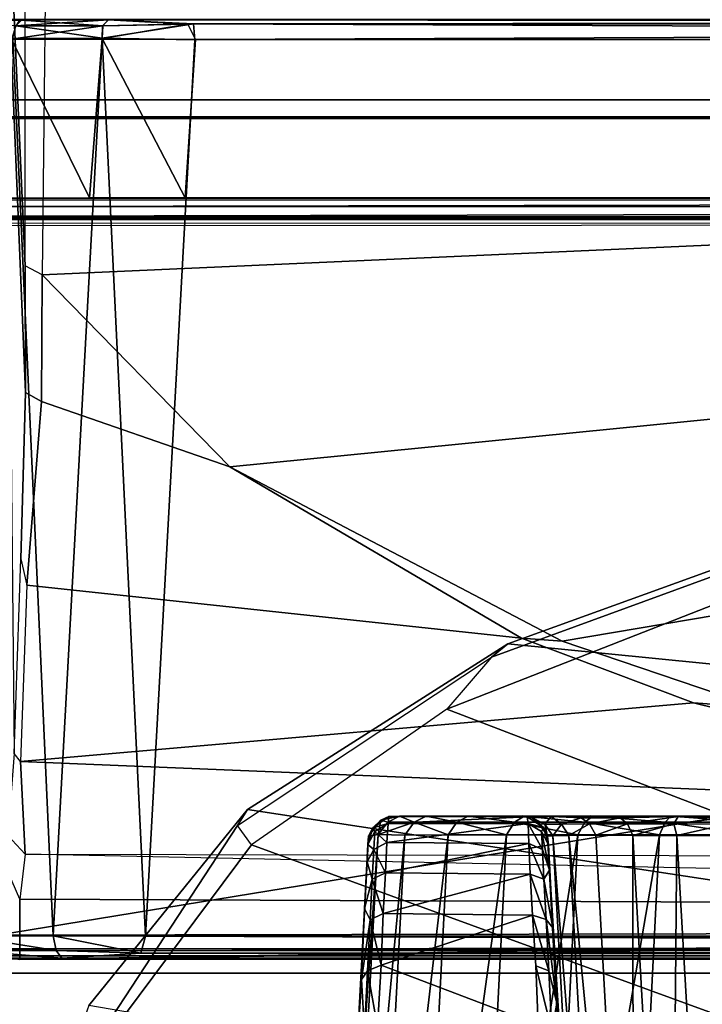
# Model space of a CAD drawing. Units: inches. Extents: x -2 to 204, y -6 to 138.
# Drawn here: x 20 to 20, y 136 to 137 of the extents above; entities that cross this region are included whole.
import ezdxf

# ---------------------------------------------------------------- set-up
doc = ezdxf.new("R2010")
doc.units = ezdxf.units.IN
doc.header["$MEASUREMENT"] = 0
for name, color, linetype in [('DISPLAY-CLIP', 5, 'Continuous'), ('DISPLAY-OTHER', 7, 'Continuous'), ('DISPLAY-WHITEBOARD', 7, 'Continuous')]:
    doc.layers.add(name, color=color, linetype=linetype)
doc.styles.get("Standard").update_dxf_attribs({"font": 'arial.ttf'})

# ---------------------------------------------------------------- blocks, each defined once
blk = doc.blocks.new('gexlb_w2_0t')
at = {"layer": 'DISPLAY-CLIP'}
for points in [[(1.97204, -1.24037, 76.70977), (2.10641, -1.17412, 76.72907), (0.78386, -0.57921, 77.14431), (0.51826, -0.6832, 77.13167)], [(1.97204, -1.24037, 76.70977), (0.51826, -0.6832, 77.13167), (0.38892, -0.77292, 77.11929), (1.89248, -1.32213, 76.68601)], [(0.38892, -0.77292, 77.11929), (0.27688, -0.92329, 77.09587), (0.25617, -1.02565, 77.0774), (1.89248, -1.32213, 76.68601)], [(0.25617, -1.02565, 77.0774), (0.25339, -1.09299, 77.06492), (0.25019, -1.39526, 77.01162), (1.89248, -1.32213, 76.68601)], [(0.23891, -1.38945, 77.00171), (0.23892, -1.09108, 77.05421), (0.23385, -1.07373, 76.96067), (0.22841, -1.14996, 76.84312)], [(0.23892, -1.09108, 77.05421), (0.25339, -1.09299, 77.06492), (0.25019, -1.39526, 77.01162), (0.23891, -1.38945, 77.00171)], [(0.23907, -1.47328, 76.96996), (0.23891, -1.38945, 77.00171), (0.22841, -1.14996, 76.84312), (0.22608, -1.15851, 76.79716)], [(0.23155, -1.71259, 76.80703), (0.23598, -1.58356, 76.91107), (0.23907, -1.47328, 76.96996), (0.22608, -1.15851, 76.79716)], [(0.29422, -1.22634, 32.06635), (0.23649, -1.22657, 29.01311), (0.18415, -1.22657, 29.04087), (0.23517, -1.22656, 32.04912)], [(0.19601, -1.22603, 73.3091), (5.15399, -1.22603, 73.3091), (5.15332, -1.2794, 73.30654), (0.19668, -1.2794, 73.30654)], [(0.23263, -1.23039, 32.05685), (0.29025, -1.23039, 32.07432), (0.29422, -1.22634, 32.06635)], [(0.23517, -1.22656, 32.04912), (0.23263, -1.23039, 32.05685), (0.29422, -1.22634, 32.06635)], [(0.29422, -1.22634, 32.06635), (0.34665, -1.22923, 32.07888), (0.2939, -1.22636, 28.99669), (0.23649, -1.22657, 29.01311)], [(0.2939, -1.22636, 28.99669), (0.29045, -1.23039, 28.98842), (0.23649, -1.22657, 29.01311)], [(0.29422, -1.22634, 32.06635), (0.29025, -1.23039, 32.07432), (0.34665, -1.22923, 32.07888)], [(0.29045, -1.23039, 28.98842), (0.2939, -1.22636, 28.99669), (0.35046, -1.22909, 28.98368)], [(2.83359, -1.22632, 32.0659), (2.83634, -1.2264, 28.99616), (0.2939, -1.22636, 28.99669), (0.34665, -1.22923, 32.07888)], [(2.88983, -1.22634, 28.99643), (0.35046, -1.22909, 28.98368), (0.2939, -1.22636, 28.99669)], [(0.29422, -1.22634, 32.06635), (2.83359, -1.22909, 32.0791), (2.89033, -1.22632, 32.06589)], [(0.29422, -1.22634, 32.06635), (0.34665, -1.22923, 32.07888), (2.83359, -1.22909, 32.0791)], [(2.88983, -1.22634, 28.99643), (2.8374, -1.22923, 28.9839), (0.35046, -1.22909, 28.98368)], [(0.23282, -1.23039, 29.00585), (0.18415, -1.22657, 29.04087), (0.23649, -1.22657, 29.01311)], [(0.22983, -1.23912, 32.06294), (0.29025, -1.23039, 32.07432), (0.23263, -1.23039, 32.05685)], [(0.28991, -1.2388, 32.08083), (0.29025, -1.23039, 32.07432), (0.22983, -1.23912, 32.06294)], [(0.28993, -1.2386, 28.98197), (0.23083, -1.23864, 28.99973), (0.23282, -1.23039, 29.00585)], [(0.23649, -1.22657, 29.01311), (0.29045, -1.23039, 28.98842), (0.23282, -1.23039, 29.00585)], [(0.29045, -1.23039, 28.98842), (0.28993, -1.2386, 28.98197), (0.23282, -1.23039, 29.00585)], [(0.28991, -1.2388, 32.08083), (0.35186, -1.23946, 32.08696), (0.34665, -1.22923, 32.07888)], [(0.34665, -1.22923, 32.07888), (0.29025, -1.23039, 32.07432), (0.28991, -1.2388, 32.08083)], [(0.35046, -1.22909, 28.98368), (0.35136, -1.23971, 28.9758), (0.28993, -1.2386, 28.98197)], [(0.29045, -1.23039, 28.98842), (0.35046, -1.22909, 28.98368), (0.28993, -1.2386, 28.98197)], [(0.35186, -1.23946, 32.08696), (2.83359, -1.22909, 32.0791), (0.34665, -1.22923, 32.07888)], [(2.83397, -1.23943, 28.97591), (0.35046, -1.22909, 28.98368), (2.8374, -1.22923, 28.9839)], [(0.35136, -1.23971, 28.9758), (0.35046, -1.22909, 28.98368), (2.83397, -1.23943, 28.97591)], [(2.83386, -1.23939, 32.08678), (2.83359, -1.22909, 32.0791), (0.35186, -1.23946, 32.08696)], [(0.25754, -1.8334, 28.95099), (0.19855, -1.83339, 28.96901), (0.23083, -1.23864, 28.99973)], [(0.22983, -1.23912, 32.06294), (0.21564, -1.34456, 32.0654), (0.28143, -1.34435, 32.08659)], [(0.21564, -1.34456, 32.0654), (0.22983, -1.23912, 32.06294), (0.35186, -1.23946, 32.08696), (0.34495, -1.34435, 32.09299)], [(0.28143, -1.34435, 32.08659), (0.28991, -1.2388, 32.08083), (0.22983, -1.23912, 32.06294)], [(0.28993, -1.2386, 28.98197), (0.25754, -1.8334, 28.95099), (0.23083, -1.23864, 28.99973)], [(0.28993, -1.2386, 28.98197), (0.31856, -1.83347, 28.9449), (0.25754, -1.8334, 28.95099)], [(0.28143, -1.34435, 32.08659), (0.34495, -1.34435, 32.09299), (0.28991, -1.2388, 32.08083)], [(0.35186, -1.23946, 32.08696), (0.28991, -1.2388, 32.08083), (0.34495, -1.34435, 32.09299)], [(0.28993, -1.2386, 28.98197), (0.35136, -1.23971, 28.9758), (0.31856, -1.83347, 28.9449)], [(0.35136, -1.23971, 28.9758), (2.83397, -1.23943, 28.97591), (2.86306, -1.83315, 28.94478), (0.31856, -1.83347, 28.9449)], [(0.35186, -1.23946, 32.08696), (0.34495, -1.34435, 32.09299), (2.83909, -1.34435, 32.09299), (2.83386, -1.23939, 32.08678)], [(0.20709, -1.29065, 73.31234), (0.19668, -1.2794, 73.30654), (5.15332, -1.2794, 73.30654), (5.14274, -1.29066, 73.31222)], [(5.14274, -1.29066, 73.31222), (5.14359, -1.29183, 73.44047), (0.2063, -1.29179, 73.44041), (0.20709, -1.29065, 73.31234)], [(0.21082, -1.35859, 73.45834), (0.2063, -1.29179, 73.44041), (5.14359, -1.29183, 73.44047), (5.13917, -1.35873, 73.45834)], [(1.86949, -1.37442, 76.67149), (1.89248, -1.32213, 76.68601), (0.25019, -1.39526, 77.01162), (0.3746, -1.52251, 76.95892)], [(0.21564, -1.34456, 32.0654), (0.21707, -1.34453, 29.15643), (3.12604, -1.34456, 29.15501), (3.15362, -1.34435, 31.77846)], [(0.28143, -1.34435, 32.08659), (0.21564, -1.34456, 32.0654), (3.15362, -1.34435, 31.77846), (0.34495, -1.34435, 32.09299)], [(3.12604, -1.34456, 29.15501), (0.21707, -1.34453, 29.15643), (0.22055, -1.34584, 29.15238)], [(0.22055, -1.35009, 29.14603), (3.12199, -1.35032, 29.14579), (3.12604, -1.34456, 29.15501)], [(3.12604, -1.34456, 29.15501), (0.22055, -1.34584, 29.15238), (0.22055, -1.35009, 29.14603)], [(0.22055, -1.35009, 29.14603), (0.22055, -1.3564, 29.1418), (3.12199, -1.35032, 29.14579)], [(0.22055, -1.3564, 29.1418), (3.12015, -1.35906, 29.14071), (3.12199, -1.35032, 29.14579)], [(2.83909, -1.34435, 32.09299), (2.83909, -1.34435, 32.09299), (0.34495, -1.34435, 32.09299), (3.15362, -1.34435, 31.77846)], [(3.12015, -1.35906, 29.14071), (0.22055, -1.3564, 29.1418), (0.22028, -1.83294, 29.13976)], [(0.206, -1.358, 75.813), (5.14406, -1.35797, 75.81294), (5.17284, -1.35791, 75.98012), (0.17399, -1.35716, 75.98301)], [(0.17585, -1.36132, 76.1466), (0.17399, -1.35716, 75.98301), (5.17284, -1.35791, 75.98012), (5.15617, -1.35993, 76.1466)], [(0.19377, -1.36268, 76.14491), (5.15617, -1.35993, 76.1466), (5.15105, -1.84265, 76.1466), (0.19909, -1.84316, 76.1466)], [(0.206, -1.358, 75.813), (0.21082, -1.35859, 73.45834), (5.13917, -1.35873, 73.45834), (5.14406, -1.35797, 75.81294)], [(3.12015, -1.35906, 29.14071), (0.22028, -1.83294, 29.13976), (3.15567, -1.82727, 29.14022)], [(1.86949, -1.37442, 76.67149), (0.3746, -1.52251, 76.95892), (0.59472, -1.63818, 76.88584), (1.84651, -1.42672, 76.65697)], [(0.25019, -1.39526, 77.01162), (0.23891, -1.38945, 77.00171), (0.23907, -1.47328, 76.96996), (0.24974, -1.47931, 76.97891)], [(0.3746, -1.52251, 76.95892), (0.25019, -1.39526, 77.01162), (0.25019, -1.39526, 77.01162), (0.24974, -1.47931, 76.97891)], [(1.87143, -1.50402, 76.63001), (1.84651, -1.42672, 76.65697), (0.59472, -1.63818, 76.88584), (0.72434, -1.68198, 76.84788)], [(0.24974, -1.47931, 76.97891), (0.23907, -1.47328, 76.96996), (0.23598, -1.58356, 76.91107), (0.23992, -1.60104, 76.91189)], [(0.3746, -1.52251, 76.95892), (0.24974, -1.47931, 76.97891), (0.23992, -1.60104, 76.91189), (0.56772, -1.63615, 76.89045)], [(0.56772, -1.63615, 76.89045), (0.59472, -1.63818, 76.88584), (0.3746, -1.52251, 76.95892)], [(0.78183, -1.56327, 77.13789), (0.78211, -1.55902, 77.06647), (0.55869, -1.63988, 77.05771), (0.54788, -1.64871, 77.12645)], [(0.78211, -1.55902, 77.06647), (1.08231, -1.60782, 77.0147), (1.05016, -1.68856, 76.97849), (0.55869, -1.63988, 77.05771)], [(0.78386, -1.57921, 77.14431), (0.78183, -1.56327, 77.13789), (0.54788, -1.64871, 77.12645), (0.51826, -1.6832, 77.13167)], [(0.23598, -1.58356, 76.91107), (0.23992, -1.60104, 76.91189), (0.23578, -1.71775, 76.81211), (0.23155, -1.71259, 76.80703)], [(1.97204, -2.24037, 76.70977), (2.10641, -2.17412, 76.72907), (0.78386, -1.57921, 77.14431), (0.51826, -1.6832, 77.13167)], [(0.68176, -1.679, 76.85538), (0.56772, -1.63615, 76.89045), (0.23992, -1.60104, 76.91189), (0.23578, -1.71775, 76.81211)], [(0.68176, -1.679, 76.85538), (0.72434, -1.68198, 76.84788), (0.59472, -1.63818, 76.88584), (0.56772, -1.63615, 76.89045)], [(0.37951, -1.76022, 77.11135), (0.54788, -1.64871, 77.12645), (0.55869, -1.63988, 77.05771), (0.3862, -1.74952, 77.04349)], [(0.3862, -1.74952, 77.04349), (0.55869, -1.63988, 77.05771), (1.05016, -1.68856, 76.97849), (1.05085, -1.85076, 76.90576)], [(0.54788, -1.64871, 77.12645), (0.51826, -1.6832, 77.13167), (0.38892, -1.77292, 77.11929), (0.37951, -1.76022, 77.11135)], [(0.95955, -1.74732, 76.77751), (0.95955, -1.74732, 76.77751), (0.68176, -1.679, 76.85538), (0.23578, -1.71775, 76.81211)], [(1.97204, -2.24037, 76.70977), (0.51826, -1.6832, 77.13167), (0.38892, -1.77292, 77.11929), (1.89248, -2.32213, 76.68601)], [(0.68176, -1.679, 76.85538), (0.95955, -1.74732, 76.77751), (0.99436, -1.73598, 76.77717), (0.72434, -1.68198, 76.84788)], [(0.23578, -1.71775, 76.81211), (0.23155, -1.71259, 76.80703), (0.22746, -1.76683, 76.71971), (0.23902, -1.7793, 76.72009)], [(0.95955, -1.74732, 76.77751), (0.23578, -1.71775, 76.81211), (0.23902, -1.7793, 76.72009), (1.19917, -1.78118, 76.71564)], [(0.37951, -1.76022, 77.11135), (0.3862, -1.74952, 77.04349), (0.28107, -1.87956, 77.02392), (0.25674, -1.94742, 77.0814)], [(0.3862, -1.74952, 77.04349), (1.05085, -1.85076, 76.90576), (1.05469, -2.01226, 76.84255), (0.28107, -1.87956, 77.02392)], [(0.47995, -1.75433, 30.70652), (0.47463, -1.75679, 29.71609), (0.46933, -1.76182, 30.71354)], [(0.47932, -1.75879, 30.77216), (0.47995, -1.75433, 30.70652), (0.46933, -1.76182, 30.71354)], [(0.48686, -1.75397, 29.66403), (0.47463, -1.75679, 29.71609), (0.47995, -1.75433, 30.70652)], [(0.48686, -1.75397, 29.66403), (0.47912, -1.75802, 29.65971), (0.47463, -1.75679, 29.71609)], [(0.47912, -1.75802, 29.65971), (0.48686, -1.75397, 29.66403), (0.49659, -1.75802, 29.60208)], [(0.47995, -1.75433, 30.70652), (0.47932, -1.75879, 30.77216), (0.57144, -1.75446, 30.71069)], [(0.57144, -1.75446, 30.71069), (0.47932, -1.75879, 30.77216), (0.5722, -1.75899, 30.77402)], [(0.48686, -1.75397, 29.66403), (0.47995, -1.75433, 30.70652), (0.56838, -1.7538, 29.6897)], [(0.57144, -1.75446, 30.71069), (0.56838, -1.7538, 29.6897), (0.47995, -1.75433, 30.70652)], [(0.56838, -1.7538, 29.6897), (0.58738, -1.75436, 29.64135), (0.48686, -1.75397, 29.66403)], [(0.58738, -1.75436, 29.64135), (0.50458, -1.75407, 29.60455), (0.48686, -1.75397, 29.66403)], [(0.48686, -1.75397, 29.66403), (0.50458, -1.75407, 29.60455), (0.49659, -1.75802, 29.60208)], [(0.49659, -1.75802, 29.60208), (0.50458, -1.75407, 29.60455), (0.52497, -1.75802, 29.54896)], [(0.58738, -1.75436, 29.64135), (0.61318, -1.75379, 29.58607), (0.50458, -1.75407, 29.60455)], [(0.53232, -1.75407, 29.55295), (0.50458, -1.75407, 29.60455), (0.61318, -1.75379, 29.58607)], [(0.53232, -1.75407, 29.55295), (0.52497, -1.75802, 29.54896), (0.50458, -1.75407, 29.60455)], [(0.52497, -1.75802, 29.54896), (0.53232, -1.75407, 29.55295), (0.56318, -1.75802, 29.50241)], [(0.61318, -1.75379, 29.58607), (0.56962, -1.75407, 29.50776), (0.53232, -1.75407, 29.55295)], [(0.56962, -1.75407, 29.50776), (0.56318, -1.75802, 29.50241), (0.53232, -1.75407, 29.55295)], [(0.56962, -1.75407, 29.50776), (0.60976, -1.75802, 29.46422), (0.56318, -1.75802, 29.50241)], [(0.58738, -1.75436, 29.64135), (0.56838, -1.7538, 29.6897), (0.57477, -1.75524, 29.69534)], [(0.57144, -1.75446, 30.71069), (0.57477, -1.75524, 29.69534), (0.56838, -1.7538, 29.6897)], [(0.56962, -1.75407, 29.50776), (0.61318, -1.75379, 29.58607), (0.67152, -1.75426, 29.54111)], [(0.67152, -1.75426, 29.54111), (0.61502, -1.75407, 29.47073), (0.56962, -1.75407, 29.50776)], [(0.60976, -1.75802, 29.46422), (0.56962, -1.75407, 29.50776), (0.61502, -1.75407, 29.47073)], [(0.57477, -1.75524, 29.69534), (0.57144, -1.75446, 30.71069), (0.58237, -1.7616, 30.70811)], [(0.57144, -1.75446, 30.71069), (0.5722, -1.75899, 30.77402), (0.58237, -1.7616, 30.70811)], [(0.58325, -1.75937, 29.68498), (0.58738, -1.75436, 29.64135), (0.57477, -1.75524, 29.69534)], [(0.59429, -1.75927, 29.64642), (0.58738, -1.75436, 29.64135), (0.58325, -1.75937, 29.68498)], [(0.60726, -1.75508, 29.60721), (0.61318, -1.75379, 29.58607), (0.58738, -1.75436, 29.64135)], [(0.58738, -1.75436, 29.64135), (0.59429, -1.75927, 29.64642), (0.60726, -1.75508, 29.60721)], [(0.61318, -1.75379, 29.58607), (0.60726, -1.75508, 29.60721), (0.63323, -1.75507, 29.57493)], [(0.60976, -1.75802, 29.46422), (0.61502, -1.75407, 29.47073), (0.6629, -1.75802, 29.43587)], [(0.67152, -1.75426, 29.54111), (0.61318, -1.75379, 29.58607), (0.63323, -1.75507, 29.57493)], [(0.66678, -1.75407, 29.44329), (0.61502, -1.75407, 29.47073), (0.67152, -1.75426, 29.54111)], [(0.66678, -1.75407, 29.44329), (0.6629, -1.75802, 29.43587), (0.61502, -1.75407, 29.47073)], [(0.67152, -1.75426, 29.54111), (0.63323, -1.75507, 29.57493), (0.63791, -1.75919, 29.57953)], [(0.63791, -1.75919, 29.57953), (0.66877, -1.75921, 29.55388), (0.67152, -1.75426, 29.54111)], [(0.6629, -1.75802, 29.43587), (0.66678, -1.75407, 29.44329), (0.72055, -1.75802, 29.41845)], [(0.74752, -1.75381, 29.50774), (0.72419, -1.75399, 29.4265), (0.66678, -1.75407, 29.44329)], [(0.74752, -1.75381, 29.50774), (0.66678, -1.75407, 29.44329), (0.67152, -1.75426, 29.54111)], [(0.66678, -1.75407, 29.44329), (0.72419, -1.75399, 29.4265), (0.72055, -1.75802, 29.41845)], [(0.70158, -1.75511, 29.52882), (0.67152, -1.75426, 29.54111), (0.66877, -1.75921, 29.55388)], [(0.74752, -1.75381, 29.50774), (0.67152, -1.75426, 29.54111), (0.70158, -1.75511, 29.52882)], [(0.38892, -1.77292, 77.11929), (0.37951, -1.76022, 77.11135), (0.25674, -1.94742, 77.0814), (0.27688, -1.92329, 77.09587)], [(0.46645, -1.7672, 29.72204), (0.46933, -1.76182, 30.71354), (0.47463, -1.75679, 29.71609)], [(0.47463, -1.75679, 29.71609), (0.47272, -1.76627, 29.6592), (0.46645, -1.7672, 29.72204)], [(0.46933, -1.76182, 30.71354), (0.47057, -1.7643, 30.76891), (0.47932, -1.75879, 30.77216)], [(0.47932, -1.75879, 30.77216), (0.47057, -1.7643, 30.76891), (0.47855, -1.77149, 30.83383)], [(0.47272, -1.76627, 29.6592), (0.47463, -1.75679, 29.71609), (0.47912, -1.75802, 29.65971)], [(0.47272, -1.76627, 29.6592), (0.47912, -1.75802, 29.65971), (0.49659, -1.75802, 29.60208)], [(0.49659, -1.75802, 29.60208), (0.49035, -1.7666, 29.60035), (0.47272, -1.76627, 29.6592)], [(0.47932, -1.75879, 30.77216), (0.47855, -1.77149, 30.83383), (0.5722, -1.75899, 30.77402)], [(0.5722, -1.75899, 30.77402), (0.47855, -1.77149, 30.83383), (0.57254, -1.77206, 30.83639)], [(0.49035, -1.7666, 29.60035), (0.49659, -1.75802, 29.60208), (0.51906, -1.76633, 29.54635)], [(0.49659, -1.75802, 29.60208), (0.52497, -1.75802, 29.54896), (0.51906, -1.76633, 29.54635)], [(0.55781, -1.76633, 29.49878), (0.51906, -1.76633, 29.54635), (0.52497, -1.75802, 29.54896)], [(0.52497, -1.75802, 29.54896), (0.56318, -1.75802, 29.50241), (0.55781, -1.76633, 29.49878)], [(0.6051, -1.76635, 29.45968), (0.55781, -1.76633, 29.49878), (0.56318, -1.75802, 29.50241)], [(0.56318, -1.75802, 29.50241), (0.60976, -1.75802, 29.46422), (0.6051, -1.76635, 29.45968)], [(0.5816, -1.77612, 30.82845), (0.58098, -1.76425, 30.76872), (0.5722, -1.75899, 30.77402)], [(0.5816, -1.77612, 30.82845), (0.5722, -1.75899, 30.77402), (0.57254, -1.77206, 30.83639)], [(0.58098, -1.76425, 30.76872), (0.58237, -1.7616, 30.70811), (0.5722, -1.75899, 30.77402)], [(0.57477, -1.75524, 29.69534), (0.58237, -1.7616, 30.70811), (0.57971, -1.7592, 29.72177)], [(0.57971, -1.7592, 29.72177), (0.58325, -1.75937, 29.68498), (0.57477, -1.75524, 29.69534)], [(0.58503, -1.76729, 29.72169), (0.57971, -1.7592, 29.72177), (0.58237, -1.7616, 30.70811)], [(0.58325, -1.75937, 29.68498), (0.57971, -1.7592, 29.72177), (0.58503, -1.76729, 29.72169)], [(0.58325, -1.75937, 29.68498), (0.58842, -1.76705, 29.68446), (0.59429, -1.75927, 29.64642)], [(0.58842, -1.76705, 29.68446), (0.58325, -1.75937, 29.68498), (0.58503, -1.76729, 29.72169)], [(0.58842, -1.76705, 29.68446), (0.59907, -1.76687, 29.64802), (0.59429, -1.75927, 29.64642)], [(0.59429, -1.75927, 29.64642), (0.61275, -1.75921, 29.6108), (0.60726, -1.75508, 29.60721)], [(0.59429, -1.75927, 29.64642), (0.59907, -1.76687, 29.64802), (0.61275, -1.75921, 29.6108)], [(0.61692, -1.76668, 29.6136), (0.61275, -1.75921, 29.6108), (0.59907, -1.76687, 29.64802)], [(0.65909, -1.76638, 29.43054), (0.6051, -1.76635, 29.45968), (0.60976, -1.75802, 29.46422)], [(0.63323, -1.75507, 29.57493), (0.60726, -1.75508, 29.60721), (0.61275, -1.75921, 29.6108)], [(0.60976, -1.75802, 29.46422), (0.6629, -1.75802, 29.43587), (0.65909, -1.76638, 29.43054)], [(0.61275, -1.75921, 29.6108), (0.63791, -1.75919, 29.57953), (0.63323, -1.75507, 29.57493)], [(0.61275, -1.75921, 29.6108), (0.61692, -1.76668, 29.6136), (0.63791, -1.75919, 29.57953)], [(0.64141, -1.76687, 29.58331), (0.63791, -1.75919, 29.57953), (0.61692, -1.76668, 29.6136)], [(0.64141, -1.76687, 29.58331), (0.66877, -1.75921, 29.55388), (0.63791, -1.75919, 29.57953)], [(0.66877, -1.75921, 29.55388), (0.64141, -1.76687, 29.58331), (0.67062, -1.7669, 29.55877)], [(0.6629, -1.75802, 29.43587), (0.71885, -1.76648, 29.41215), (0.65909, -1.76638, 29.43054)], [(0.6629, -1.75802, 29.43587), (0.72055, -1.75802, 29.41845), (0.71885, -1.76648, 29.41215)], [(0.66877, -1.75921, 29.55388), (0.7041, -1.75927, 29.53486), (0.70158, -1.75511, 29.52882)], [(0.66877, -1.75921, 29.55388), (0.67062, -1.7669, 29.55877), (0.7041, -1.75927, 29.53486)], [(0.70393, -1.76705, 29.54039), (0.7041, -1.75927, 29.53486), (0.67062, -1.7669, 29.55877)], [(0.22746, -1.76683, 76.71971), (0.23902, -1.7793, 76.72009), (0.23541, -1.80893, 76.60388), (0.22526, -1.78571, 76.67548)], [(0.44226, -2.21281, 29.69559), (0.47272, -1.76627, 29.6592), (0.44852, -2.21248, 29.63344)], [(0.46645, -1.7672, 29.72204), (0.47272, -1.76627, 29.6592), (0.44226, -2.21281, 29.69559)], [(0.45679, -1.94757, 31.07031), (0.46645, -1.7672, 29.72204), (0.44226, -2.21281, 29.69559)], [(0.47272, -1.76627, 29.6592), (0.49035, -1.7666, 29.60035), (0.44852, -2.21248, 29.63344)], [(0.46689, -2.21292, 29.57379), (0.44852, -2.21248, 29.63344), (0.49035, -1.7666, 29.60035)], [(0.45679, -1.94757, 31.07031), (0.45922, -1.90132, 31.02988), (0.46645, -1.7672, 29.72204)], [(0.46645, -1.7672, 29.72204), (0.45922, -1.90132, 31.02988), (0.46591, -1.77276, 30.76799)], [(0.46591, -1.77276, 30.76799), (0.46933, -1.76182, 30.71354), (0.46645, -1.7672, 29.72204)], [(0.46591, -1.77276, 30.76799), (0.47057, -1.7643, 30.76891), (0.46933, -1.76182, 30.71354)], [(0.46995, -1.77619, 30.82863), (0.47057, -1.7643, 30.76891), (0.46591, -1.77276, 30.76799)], [(0.49035, -1.7666, 29.60035), (0.51906, -1.76633, 29.54635), (0.46689, -2.21292, 29.57379)], [(0.51906, -1.76633, 29.54635), (0.49602, -2.2131, 29.52005), (0.46689, -2.21292, 29.57379)], [(0.47855, -1.77149, 30.83383), (0.47057, -1.7643, 30.76891), (0.46995, -1.77619, 30.82863)], [(0.49602, -2.2131, 29.52005), (0.55781, -1.76633, 29.49878), (0.5351, -2.21317, 29.47286)], [(0.49602, -2.2131, 29.52005), (0.51906, -1.76633, 29.54635), (0.55781, -1.76633, 29.49878)], [(0.6051, -1.76635, 29.45968), (0.5351, -2.21317, 29.47286), (0.55781, -1.76633, 29.49878)], [(0.5351, -2.21317, 29.47286), (0.6051, -1.76635, 29.45968), (0.58255, -2.21315, 29.43418)], [(0.58237, -1.7616, 30.70811), (0.58098, -1.76425, 30.76872), (0.58568, -1.77292, 30.76796)], [(0.5816, -1.77612, 30.82845), (0.58629, -1.7898, 30.85018), (0.58098, -1.76425, 30.76872)], [(0.58629, -1.7898, 30.85018), (0.58568, -1.77292, 30.76796), (0.58098, -1.76425, 30.76872)], [(0.58237, -1.7616, 30.70811), (0.58568, -1.77292, 30.76796), (0.58503, -1.76729, 29.72169)], [(0.6051, -1.76635, 29.45968), (0.65909, -1.76638, 29.43054), (0.58255, -2.21315, 29.43418)], [(0.63667, -2.21307, 29.40539), (0.58255, -2.21315, 29.43418), (0.65909, -1.76638, 29.43054)], [(0.58842, -1.76705, 29.68446), (0.58503, -1.76729, 29.72169), (0.61313, -2.21379, 29.70822)], [(0.59106, -1.87784, 31.006), (0.60922, -2.21247, 29.74723), (0.58503, -1.76729, 29.72169)], [(0.59106, -1.87784, 31.006), (0.58503, -1.76729, 29.72169), (0.58568, -1.77292, 30.76796)], [(0.58503, -1.76729, 29.72169), (0.60922, -2.21247, 29.74723), (0.61313, -2.21379, 29.70822)], [(0.59907, -1.76687, 29.64802), (0.58842, -1.76705, 29.68446), (0.62394, -2.2137, 29.67131)], [(0.58842, -1.76705, 29.68446), (0.61313, -2.21379, 29.70822), (0.62394, -2.2137, 29.67131)], [(0.64204, -2.21348, 29.63662), (0.61692, -1.76668, 29.6136), (0.59907, -1.76687, 29.64802)], [(0.59907, -1.76687, 29.64802), (0.62394, -2.2137, 29.67131), (0.64204, -2.21348, 29.63662)], [(0.61692, -1.76668, 29.6136), (0.64204, -2.21348, 29.63662), (0.64141, -1.76687, 29.58331)], [(0.65909, -1.76638, 29.43054), (0.71885, -1.76648, 29.41215), (0.63667, -2.21307, 29.40539)], [(0.71885, -1.76648, 29.41215), (0.69595, -2.21316, 29.38737), (0.63667, -2.21307, 29.40539)], [(0.66678, -2.2137, 29.60651), (0.64141, -1.76687, 29.58331), (0.64204, -2.21348, 29.63662)], [(0.64141, -1.76687, 29.58331), (0.66678, -2.2137, 29.60651), (0.67062, -1.7669, 29.55877)], [(0.66678, -2.2137, 29.60651), (0.69649, -2.21372, 29.58209), (0.67062, -1.7669, 29.55877)], [(0.70393, -1.76705, 29.54039), (0.67062, -1.7669, 29.55877), (0.69649, -2.21372, 29.58209)], [(0.38892, -1.77292, 77.11929), (0.27688, -1.92329, 77.09587), (0.25617, -2.02565, 77.0774), (1.89248, -2.32213, 76.68601)], [(0.45922, -1.90132, 31.02988), (0.46381, -1.81526, 30.91086), (0.46591, -1.77276, 30.76799)], [(0.46547, -1.78422, 30.82737), (0.46591, -1.77276, 30.76799), (0.46381, -1.81526, 30.91086)], [(0.46547, -1.78422, 30.82737), (0.46995, -1.77619, 30.82863), (0.46591, -1.77276, 30.76799)], [(0.46995, -1.77619, 30.82863), (0.47757, -1.79152, 30.8915), (0.47855, -1.77149, 30.83383)], [(0.47855, -1.77149, 30.83383), (0.47757, -1.79152, 30.8915), (0.57254, -1.77206, 30.83639)], [(0.47757, -1.79152, 30.8915), (0.5736, -1.79246, 30.89403), (0.57254, -1.77206, 30.83639)], [(0.57254, -1.77206, 30.83639), (0.5736, -1.79246, 30.89403), (0.58263, -1.79568, 30.88611)], [(0.58263, -1.79568, 30.88611), (0.5816, -1.77612, 30.82845), (0.57254, -1.77206, 30.83639)], [(0.59106, -1.87784, 31.006), (0.58568, -1.77292, 30.76796), (0.58849, -1.82806, 30.93323)], [(0.58849, -1.82806, 30.93323), (0.58568, -1.77292, 30.76796), (0.58629, -1.7898, 30.85018)], [(2.14643, -1.81694, 76.51242), (1.6668, -1.80893, 76.60388), (0.23902, -1.7793, 76.72009), (0.23541, -1.80893, 76.60388)], [(1.19917, -1.78118, 76.71564), (1.43298, -1.79505, 76.65976), (1.6668, -1.80893, 76.60388), (0.23902, -1.7793, 76.72009)], [(0.46892, -1.79578, 30.88628), (0.46995, -1.77619, 30.82863), (0.46547, -1.78422, 30.82737)], [(0.46892, -1.79578, 30.88628), (0.47757, -1.79152, 30.8915), (0.46995, -1.77619, 30.82863)], [(0.58263, -1.79568, 30.88611), (0.58629, -1.7898, 30.85018), (0.5816, -1.77612, 30.82845)], [(0.23541, -1.80893, 76.60388), (0.22526, -1.78571, 76.67548), (0.19895, -1.84265, 76.1466), (0.23541, -1.84894, 76.1466)], [(0.46547, -1.78422, 30.82737), (0.46381, -1.81526, 30.91086), (0.46892, -1.79578, 30.88628)], [(0.46892, -1.79578, 30.88628), (0.47619, -1.81843, 30.9453), (0.47757, -1.79152, 30.8915)], [(0.47757, -1.79152, 30.8915), (0.47619, -1.81843, 30.9453), (0.5736, -1.79246, 30.89403)], [(0.47619, -1.81843, 30.9453), (0.57513, -1.81973, 30.94771), (0.5736, -1.79246, 30.89403)], [(0.58404, -1.8226, 30.94071), (0.58263, -1.79568, 30.88611), (0.5736, -1.79246, 30.89403)], [(0.5736, -1.79246, 30.89403), (0.57513, -1.81973, 30.94771), (0.58404, -1.8226, 30.94071)], [(0.58263, -1.79568, 30.88611), (0.58849, -1.82806, 30.93323), (0.58629, -1.7898, 30.85018)], [(0.46892, -1.79578, 30.88628), (0.46381, -1.81526, 30.91086), (0.46751, -1.82272, 30.94087)], [(0.46751, -1.82272, 30.94087), (0.47619, -1.81843, 30.9453), (0.46892, -1.79578, 30.88628)], [(0.58849, -1.82806, 30.93323), (0.58263, -1.79568, 30.88611), (0.58404, -1.8226, 30.94071)], [(0.23541, -1.84894, 76.1466), (2.14643, -1.81694, 76.51242), (0.23541, -1.80893, 76.60388), (0.23541, -1.84894, 76.1466)], [(2.14643, -1.81694, 76.51242), (0.23541, -1.84894, 76.1466), (0.23541, -1.84894, 76.1466), (2.46592, -1.81853, 76.48805)], [(2.46592, -1.81853, 76.48805), (0.23541, -1.84894, 76.1466), (2.67533, -1.84884, 76.1466), (2.67482, -1.8191, 76.48305)], [(0.45922, -1.90132, 31.02988), (0.46164, -1.86234, 30.98685), (0.46381, -1.81526, 30.91086)], [(0.46164, -1.86234, 30.98685), (0.46751, -1.82272, 30.94087), (0.46381, -1.81526, 30.91086)], [(0.47472, -1.85286, 30.99669), (0.47619, -1.81843, 30.9453), (0.46751, -1.82272, 30.94087)], [(0.47472, -1.85286, 30.99669), (0.57513, -1.81973, 30.94771), (0.47619, -1.81843, 30.9453)], [(0.57513, -1.81973, 30.94771), (0.57725, -1.85322, 30.99677), (0.58581, -1.85642, 30.99132)], [(0.58581, -1.85642, 30.99132), (0.58404, -1.8226, 30.94071), (0.57513, -1.81973, 30.94771)], [(0.46164, -1.86234, 30.98685), (0.46573, -1.85655, 30.99146), (0.46751, -1.82272, 30.94087)], [(0.46573, -1.85655, 30.99146), (0.47472, -1.85286, 30.99669), (0.46751, -1.82272, 30.94087)], [(0.58581, -1.85642, 30.99132), (0.59106, -1.87784, 31.006), (0.58404, -1.8226, 30.94071)], [(0.58849, -1.82806, 30.93323), (0.58404, -1.8226, 30.94071), (0.59106, -1.87784, 31.006)], [(0.22028, -1.83294, 29.13976), (0.2135, -1.84201, 29.13521), (3.14221, -1.8397, 29.13633)], [(3.14221, -1.8397, 29.13633), (3.15567, -1.82727, 29.14022), (0.22028, -1.83294, 29.13976)], [(2.86306, -1.83315, 28.94478), (2.86442, -1.84215, 28.94985), (0.31856, -1.83347, 28.9449)], [(0.19855, -1.83339, 28.96901), (0.25754, -1.8334, 28.95099), (0.25945, -1.843, 28.95663)], [(0.25945, -1.843, 28.95663), (0.20158, -1.843, 28.97416), (0.19855, -1.83339, 28.96901)], [(3.14221, -1.8397, 29.13633), (0.2135, -1.84201, 29.13521), (3.1307, -1.84588, 29.12923)], [(0.31565, -1.8448, 28.95261), (0.25754, -1.8334, 28.95099), (0.31856, -1.83347, 28.9449)], [(0.25945, -1.843, 28.95663), (0.25754, -1.8334, 28.95099), (0.31565, -1.8448, 28.95261)], [(0.31856, -1.83347, 28.9449), (2.86442, -1.84215, 28.94985), (0.31565, -1.8448, 28.95261)], [(0.20699, -1.84875, 76.1466), (0.19909, -1.84316, 76.1466), (5.15105, -1.84265, 76.1466), (5.11459, -1.84894, 76.1466)], [(0.20429, -1.84784, 28.9826), (0.20158, -1.843, 28.97416), (0.26316, -1.84802, 28.96519)], [(0.20158, -1.843, 28.97416), (0.25945, -1.843, 28.95663), (0.26316, -1.84802, 28.96519)], [(3.1307, -1.84588, 29.12923), (0.2135, -1.84201, 29.13521), (0.21063, -1.84663, 29.12889)], [(3.12602, -1.8479, 29.11976), (3.1307, -1.84588, 29.12923), (0.21063, -1.84663, 29.12889)], [(0.26316, -1.84802, 28.96519), (0.25945, -1.843, 28.95663), (0.31565, -1.8448, 28.95261)], [(0.26316, -1.84802, 28.96519), (0.31565, -1.8448, 28.95261), (2.88935, -1.8477, 28.95934)], [(2.88935, -1.8477, 28.95934), (0.31565, -1.8448, 28.95261), (2.86442, -1.84215, 28.94985)], [(0.22055, -1.84828, 29.11956), (0.20429, -1.84784, 28.9826), (0.26316, -1.84802, 28.96519)], [(0.21063, -1.84663, 29.12889), (0.22055, -1.84828, 29.11956), (3.12602, -1.8479, 29.11976)], [(0.26316, -1.84802, 28.96519), (3.12602, -1.8479, 29.11976), (0.22055, -1.84828, 29.11956)], [(0.26316, -1.84802, 28.96519), (2.88935, -1.8477, 28.95934), (3.12602, -1.8479, 29.11976)], [(0.47472, -1.85286, 30.99669), (0.46573, -1.85655, 30.99146), (0.47239, -1.89353, 31.04255)], [(0.47472, -1.85286, 30.99669), (0.47239, -1.89353, 31.04255), (0.57883, -1.8922, 31.04124)], [(0.46164, -1.86234, 30.98685), (0.46363, -1.8967, 31.03719), (0.46573, -1.85655, 30.99146)], [(0.46573, -1.85655, 30.99146), (0.46363, -1.8967, 31.03719), (0.47239, -1.89353, 31.04255)], [(0.57883, -1.8922, 31.04124), (0.58791, -1.89654, 31.03707), (0.57725, -1.85322, 30.99677)], [(0.58791, -1.89654, 31.03707), (0.58581, -1.85642, 30.99132), (0.57725, -1.85322, 30.99677)], [(0.58791, -1.89654, 31.03707), (0.59106, -1.87784, 31.006), (0.58581, -1.85642, 30.99132)], [(0.46363, -1.8967, 31.03719), (0.46164, -1.86234, 30.98685), (0.45922, -1.90132, 31.02988)], [(0.59469, -1.94649, 31.06978), (0.59106, -1.87784, 31.006), (0.58791, -1.89654, 31.03707)], [(0.59106, -1.87784, 31.006), (0.59469, -1.94649, 31.06978), (0.60922, -2.21247, 29.74723)]]:
    blk.add_3dface(points, dxfattribs=at)
for points, invisible_edges in [([(0.57725, -1.85322, 30.99677), (0.57513, -1.81973, 30.94771), (0.47472, -1.85286, 30.99669)], 12), ([(0.57725, -1.85322, 30.99677), (0.47472, -1.85286, 30.99669), (0.57883, -1.8922, 31.04124)], 1)]:
    blk.add_3dface(points, dxfattribs=dict(at, invisible_edges=invisible_edges))
at = {"layer": 'DISPLAY-WHITEBOARD'}
for points in [[(0.206, -1.858, 29.141), (0.206, -1.358, 29.141), (47.206, -1.358, 29.141), (47.206, -1.858, 29.141)], [(47.206, -1.858, 76.141), (47.206, -1.358, 76.141), (0.206, -1.358, 76.141), (0.206, -1.858, 76.141)], [(0.206, -1.358, 76.141), (47.206, -1.358, 76.141), (47.206, -1.358, 29.141), (0.206, -1.358, 29.141)], [(0.206, -1.858, 29.141), (47.206, -1.858, 29.141), (47.206, -1.858, 76.141), (0.206, -1.858, 76.141)]]:
    blk.add_3dface(points, dxfattribs=at)
at = {"layer": 'DISPLAY-OTHER'}
blk.add_attdef('OTHER', (2, -11), '', height=2, dxfattribs=at)

msp = doc.modelspace()

# ---------------------------------------------------------------- block references
msp.add_blockref('gexlb_w2_0t', (19.27931, 138.19821))

doc.saveas('drawing.dxf')
